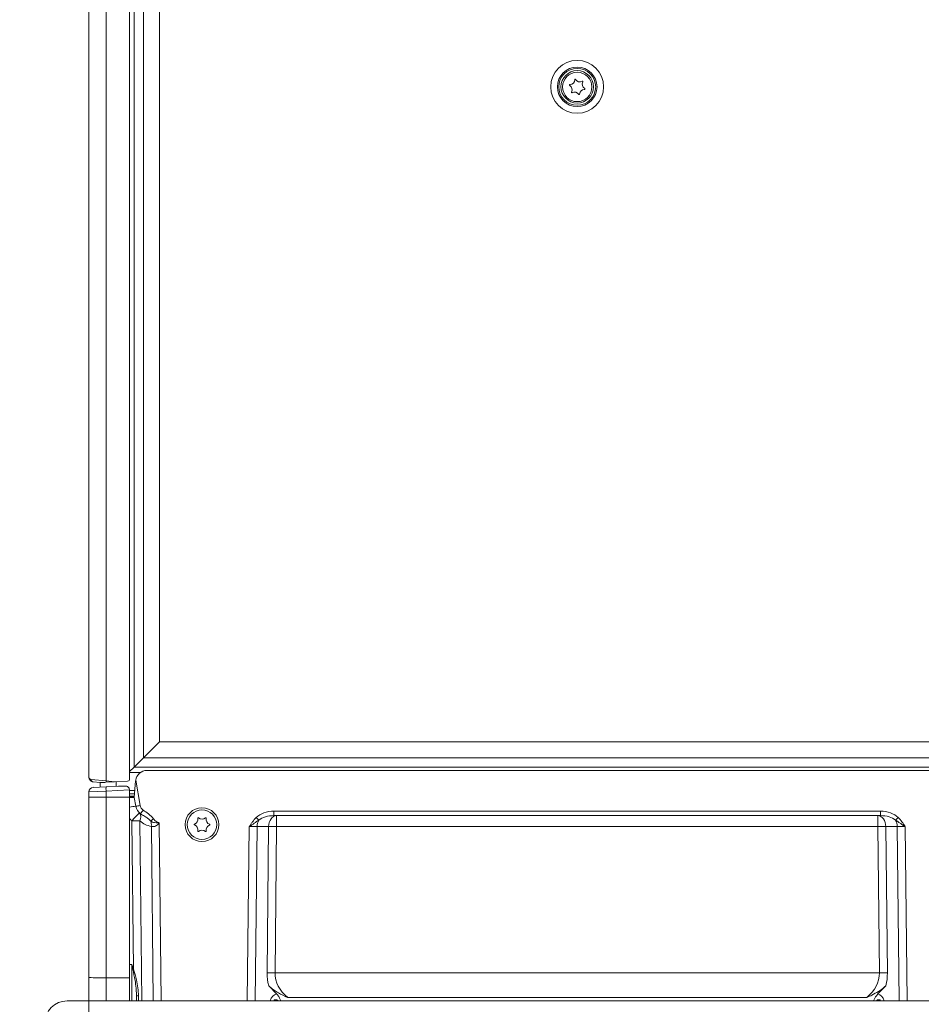
# Model space of a CAD drawing. Extents: x -3289 to -565, y -1096 to 2285.
# Drawn here: x -1280 to -881, y 257 to 692 of the extents above; entities that cross this region are included whole.
import ezdxf

# ---------------------------------------------------------------- set-up
doc = ezdxf.new("R2010")
doc.units = 0
doc.header["$LTSCALE"] = 5
doc.layers.add('2', color=3, linetype='Continuous')
doc.layers.add('SLD-0', color=7, linetype='Continuous')
doc.layers.add('Bemaßungen(Brunner)', color=7, linetype='Continuous', lineweight=25)
doc.styles.add('Brunner 2014', font='arial.ttf', dxfattribs={"height": 35})
doc.dimstyles.new('Brunner 2014', dxfattribs={"dimscale": 5, "dimtxt": 35, "dimasz": 5, "dimexe": 3.175, "dimexo": 0, "dimgap": 0.762, "dimtad": 1, "dimdec": 0, "dimrnd": 1e-08, "dimtxsty": 'Brunner 2014', "dimcen": 0.09, "dimdle": 10, "dimclrd": 7, "dimclre": 7, "dimclrt": 7, "dimadec": 1, "dimazin": 2, "dimtfac": 0.666667, "dimtdec": 0, "dimtmove": 0, "dimatfit": 3, "dimldrblk": 'Filled-1', "dimfxl": 1, "dimtolj": 1, "dimlwd": 5, "dimlwe": 5, "dimarcsym": 0})
doc.dimstyles.new('Brunner 2014$0', dxfattribs={"dimscale": 5, "dimtxt": 35, "dimasz": 5, "dimexe": 3.175, "dimexo": 0, "dimgap": 0.762, "dimtad": 1, "dimdec": 0, "dimrnd": 1e-08, "dimtxsty": 'Brunner 2014', "dimcen": 0.09, "dimdle": 10, "dimclrd": 7, "dimclre": 7, "dimclrt": 7, "dimadec": 1, "dimazin": 2, "dimtfac": 0.666667, "dimtdec": 0, "dimtmove": 0, "dimatfit": 3, "dimldrblk": 'Filled-1', "dimfxl": 1, "dimtolj": 1, "dimlwd": 5, "dimlwe": 5, "dimarcsym": 0})

# ---------------------------------------------------------------- blocks, each defined once
blk = doc.blocks.new('*D82')
at = {"layer": 'Defpoints', "color": 0, "lineweight": 5, "transparency": 16777216}
for p in [(-1238.26, 1978.17), (-1514.2, 228.12), (-1268.85, 228.12)]:
    blk.add_point(p, dxfattribs=at)
at = {"layer": 'SLD-0', "color": 7, "linetype": 'Continuous', "lineweight": 5, "transparency": 16777216}
for p, q in [((-1238.26, 1978.17), (-1530.08, 1978.17)), ((-1514.2, 1953.17), (-1514.2, 253.12)), ((-1268.85, 228.12), (-1530.08, 228.12))]:
    blk.add_line(p, q, dxfattribs=at)
at = {"layer": 'SLD-0', "color": 7, "lineweight": 5, "transparency": 16777216}
for points in [[(-1518.37, 1953.17), (-1510.03, 1953.17), (-1514.2, 1978.17)], [(-1518.37, 253.12), (-1510.03, 253.12), (-1514.2, 228.12)]]:
    blk.add_solid(points, dxfattribs=at)
at = {"layer": 'SLD-0', "color": 1, "transparency": 16777216, "insert": (-1553.75, 1183.93), "char_height": 35, "attachment_point": 2, "rotation": 90, "style": 'Brunner 2014'}
blk.add_mtext('\\A1;1750', dxfattribs=at)
blk = doc.blocks.new('Filled-1')
at = {"color": 0}
for p, q in [((0, 0), (-1, 0.167)), ((-1, 0.167), (-1, -0.167)), ((-1, 0), (0, 0)), ((-1, -0.167), (0, 0))]:
    blk.add_line(p, q, dxfattribs=at)
at = {"color": 0, "flags": 128}
blk.add_lwpolyline([(-1, -0.167), (0, 0), (-1, 0.167), (-1, -0.167)], dxfattribs=at)
at = {"color": 0}
blk.add_solid([(-1, -0.167), (0, 0), (-1, 0.167), (-1, -0.167)], dxfattribs=at)
blk = doc.blocks.new('*D200')
at = {"layer": 'Bemaßungen(Brunner)', "color": 7, "linetype": 'Continuous', "lineweight": 5, "transparency": 16777216}
for p, q in [((-1230.67, 1070.47), (-1401.99, 1070.47)), ((-1386.11, 253.12), (-1386.11, 1045.47)), ((-1268.85, 228.12), (-1401.99, 228.12))]:
    blk.add_line(p, q, dxfattribs=at)
at = {"layer": 'Bemaßungen(Brunner)', "color": 7, "lineweight": 5, "transparency": 16777216}
for points in [[(-1390.28, 1045.47), (-1381.95, 1045.47), (-1386.11, 1070.47)], [(-1390.28, 253.12), (-1381.95, 253.12), (-1386.11, 228.12)]]:
    blk.add_solid(points, dxfattribs=at)
at = {"layer": 'Defpoints', "color": 0, "lineweight": 5, "transparency": 16777216}
for p in [(-1386.11, 1070.47), (-1230.67, 1070.47), (-1268.85, 228.12)]:
    blk.add_point(p, dxfattribs=at)
at = {"layer": 'Bemaßungen(Brunner)', "color": 7, "lineweight": 5, "transparency": 16777216, "insert": (-1407.79, 649.3), "char_height": 35, "attachment_point": 5, "rotation": 90, "style": 'Brunner 2014'}
blk.add_mtext('\\A1;842', dxfattribs=at)
blk = doc.blocks.new('*D304')
at = {"layer": 'Bemaßungen(Brunner)', "color": 7, "linetype": 'Continuous', "lineweight": 5, "transparency": 16777216}
for p, q in [((-1120.1, 2147.99), (-1636.1, 2147.99)), ((-1620.22, 2122.99), (-1620.22, 253.12)), ((-1268.85, 228.12), (-1636.1, 228.12))]:
    blk.add_line(p, q, dxfattribs=at)
at = {"layer": 'Bemaßungen(Brunner)', "color": 7, "lineweight": 5, "transparency": 16777216}
for points in [[(-1624.39, 2122.99), (-1616.06, 2122.99), (-1620.22, 2147.99)], [(-1624.39, 253.12), (-1616.06, 253.12), (-1620.22, 228.12)]]:
    blk.add_solid(points, dxfattribs=at)
at = {"layer": 'Defpoints', "color": 0, "lineweight": 5, "transparency": 16777216}
for p in [(-1120.1, 2147.99), (-1620.22, 228.12), (-1268.85, 228.12)]:
    blk.add_point(p, dxfattribs=at)
at = {"layer": 'Bemaßungen(Brunner)', "color": 1, "lineweight": 15, "transparency": 16777216, "insert": (-1641.9, 1215.18), "char_height": 35, "attachment_point": 5, "rotation": 90, "style": 'Brunner 2014'}
blk.add_mtext('\\A1;1920', dxfattribs=at)
blk = doc.blocks.new('*D324')
at = {"layer": 'Bemaßungen(Brunner)', "color": 7, "linetype": 'Continuous', "lineweight": 5, "transparency": 16777216}
for p, q in [((-1249.2, 258.12), (-1249.2, -42.11)), ((-1033.2, 191.12), (-1033.2, -42.11)), ((-1058.2, -26.23), (-1224.2, -26.23))]:
    blk.add_line(p, q, dxfattribs=at)
at = {"layer": 'Bemaßungen(Brunner)', "color": 7, "lineweight": 5, "transparency": 16777216}
for points in [[(-1224.2, -22.07), (-1224.2, -30.4), (-1249.2, -26.23)], [(-1058.2, -22.07), (-1058.2, -30.4), (-1033.2, -26.23)]]:
    blk.add_solid(points, dxfattribs=at)
at = {"layer": 'Defpoints', "color": 0, "lineweight": 5, "transparency": 16777216}
for p in [(-1249.2, 258.12), (-1033.2, 191.12), (-1249.2, -26.23)]:
    blk.add_point(p, dxfattribs=at)
at = {"layer": 'Bemaßungen(Brunner)', "color": 5, "lineweight": 5, "transparency": 16777216, "insert": (-1138.97, -4.55), "char_height": 35, "attachment_point": 5, "style": 'Brunner 2014'}
blk.add_mtext('\\A1;216', dxfattribs=at)

msp = doc.modelspace()

# ---------------------------------------------------------------- linework, layer by layer
at = {"color": 7, "linetype": 'Continuous', "lineweight": 18}
for p, q in [((-1249.2, 357.05), (-1249.2, 993.83)), ((-1241.62, 995.08), (-1241.62, 355.45)), ((-1231.2, 356.35), (-1231.2, 995.63)), ((-1229.24, 992.6), (-1229.24, 361.53)), ((-1225.13, 365.64), (-1225.13, 988.5)), ((-1218.06, 981.42), (-1218.06, 372.71)), ((-1218.06, 372.71), (-1225.13, 365.64)), ((-1218.06, 372.71), (-848.34, 372.71)), ((-1225.13, 365.64), (-1229.24, 361.53)), ((-841.27, 365.64), (-1225.13, 365.64)), ((-1231.2, 359.57), (-1229.24, 361.53)), ((-1226.43, 359.23), (-1231.2, 359.23)), ((-1226.5, 359.17), (-1231.2, 359.17)), ((-1229.24, 361.53), (-837.16, 361.53)), ((-842.83, 360.12), (-1223.57, 360.12)), ((-1248.18, 356.05), (-1241.62, 355.45)), ((-1244.2, 354.72), (-1247.41, 355.06)), ((-1244.2, 354.72), (-1244.2, 352.8)), ((-1237.85, 355.06), (-1241.67, 354.86)), ((-1241.62, 355.45), (-1237.85, 355.06)), ((-1241.62, 352.93), (-1236.08, 353.22)), ((-1237.85, 355.06), (-1232.15, 355.35)), ((-1237.2, 353.16), (-1237.2, 355.09)), ((-1236.08, 353.22), (-1233.2, 353.22)), ((-1229.2, 348.12), (-1228.55, 355.56)), ((-1228.55, 355.56), (-1228.53, 355.77)), ((-1228.53, 355.77), (-1226.55, 344.55)), ((-1241.62, 350.94), (-1249.2, 350.64)), ((-1249.2, 348.33), (-1249.2, 350.64)), ((-1247.31, 352.63), (-1241.62, 352.93)), ((-1231.22, 351.48), (-1241.62, 350.94)), ((-1241.62, 350.94), (-1241.62, 348.23)), ((-1231.2, 348.22), (-1231.2, 351.22)), ((-1228.93, 351.18), (-1231.2, 351.18)), ((-1231.2, 349.78), (-1229.06, 349.78)), ((-1229.14, 348.79), (-1231.2, 348.79)), ((-1249.2, 268.53), (-1249.2, 348.33)), ((-1241.62, 348.23), (-1241.62, 268.32)), ((-1241.62, 348.23), (-1231.2, 348.22)), ((-1229.16, 348.57), (-1231.2, 348.57)), ((-1231.2, 268.3), (-1231.2, 348.22)), ((-1231.2, 348.12), (-1229.2, 348.12)), ((-1228.52, 344.25), (-1229.2, 348.12)), ((-1167.36, 342.07), (-899.04, 342.07)), ((-1167.36, 342.07), (-1167.36, 340.12)), ((-899.04, 340.12), (-1167.36, 340.12)), ((-1166.18, 340.12), (-1166.18, 335.25)), ((-900.22, 340.12), (-900.22, 335.25)), ((-899.04, 342.07), (-899.04, 340.12)), ((-1229.54, 272.28), (-1230.25, 337.79)), ((-1226.71, 337.79), (-1225.85, 258.12)), ((-1218.1, 336.9), (-1217.24, 258.12)), ((-1220.78, 258.12), (-1221.61, 335.38)), ((-1179.16, 258.12), (-1178.32, 335.25)), ((-1174.79, 335.25), (-1175.63, 258.12)), ((-1169.72, 335.25), (-1174.79, 335.25)), ((-1170.42, 270.51), (-1169.72, 335.25)), ((-1166.18, 335.25), (-1166.89, 270.51)), ((-900.22, 335.25), (-1166.18, 335.25)), ((-899.52, 270.51), (-900.22, 335.25)), ((-891.61, 335.25), (-896.68, 335.25)), ((-896.68, 335.25), (-895.98, 270.51)), ((-890.78, 258.12), (-891.61, 335.25)), ((-888.08, 335.25), (-887.24, 258.12)), ((-1230.2, 274.27), (-1231.2, 274.27)), ((-1230.2, 258.12), (-1230.2, 274.27)), ((-1166.89, 270.51), (-899.52, 270.51)), ((-1249.2, 258.12), (-1249.2, 268.53)), ((-1241.62, 268.32), (-1231.2, 268.3)), ((-1241.62, 268.32), (-1241.62, 258.12)), ((-1231.2, 268.3), (-1231.2, 258.12)), ((-1166.18, 261.17), (-1169.69, 264.82)), ((-896.71, 264.82), (-900.23, 261.17)), ((-1228.2, 260.43), (-1228.23, 260.97)), ((-1228.2, 258.12), (-1228.2, 260.43)), ((-1227.32, 260.39), (-1227.32, 258.12)), ((-905.13, 259.62), (-1161.27, 259.62))]:
    msp.add_line(p, q, dxfattribs=at)
at = {"color": 7, "linetype": 'Continuous', "lineweight": 18, "flags": 128}
for points in [[(-1166.18, 340.12), (-1166.86, 340.03), (-1167.51, 339.75), (-1168.12, 339.31), (-1168.65, 338.7), (-1169.09, 337.97), (-1169.42, 337.13), (-1169.63, 336.21), (-1169.72, 335.25)], [(-900.22, 340.12), (-899.54, 340.03), (-898.89, 339.75), (-898.28, 339.31), (-897.75, 338.7), (-897.31, 337.97), (-896.98, 337.13), (-896.77, 336.21), (-896.68, 335.25)]]:
    msp.add_lwpolyline(points, dxfattribs=at)
at = {"color": 7, "linetype": 'Continuous', "lineweight": 18}
for centre, radius in [((-1033.2, 662.67), 11.7), ((-1033.2, 662.67), 8.77), ((-1033.2, 662.67), 8.17), ((-1033.2, 662.67), 7.19), ((-1033.2, 662.62), 6.5), ((-1199.2, 336.12), 7.5), ((-1199.2, 336.12), 6.5)]:
    msp.add_circle(centre, radius, dxfattribs=at)
for centre, radius, start, end in [((-1036.41, 663.49), 0.2, 91.1005, 238.7903), ((-1037.66, 661.43), 2.2, 331.1005, 58.7903), ((-1036.46, 665.89), 2.2, 271.1005, 358.7903), ((-1034.06, 665.84), 0.2, 31.1005, 178.7903), ((-1032, 667.08), 2.2, 211.1005, 298.7903), ((-1028.75, 663.81), 2.2, 151.1005, 238.7903), ((-1030.85, 664.97), 0.2, 331.1005, 118.7903), ((-1035.55, 660.27), 0.2, 151.1005, 298.7903), ((-1034.4, 658.17), 2.2, 31.1005, 118.7903), ((-1032.34, 659.41), 0.2, 211.1005, 358.7903), ((-1029.94, 659.36), 2.2, 91.1005, 178.7903), ((-1029.99, 661.76), 0.2, 271.1005, 58.7903), ((-1223.57, 355.12), 5, 90, 172.5767), ((-1247.25, 355.98), 0.928, 175.0812, 260.2389), ((-1225.91, 353.78), 15.8, 173.9259, 176.096), ((-1232.2, 356.35), 1, 273, 0), ((-1247.2, 350.64), 2, 93, 180), ((-1232.05, 351.93), 9.62, 174.0433, 185.9567), ((-1233.2, 351.22), 2, 0, 7.3932), ((-1230.39, 363.49), 19.32, 275.5624, 281.4707), ((-1223.59, 345.07), 3, 190, 236.697), ((-1226.84, 321.39), 22.92, 94.1914, 100.958), ((-1177.19, 292.15), 69.98, 135.284, 139.2994), ((-1223.59, 345.12), 5, 190, 236.697), ((-1229.39, 339.44), 3.15, 328.3097, 38.3227), ((-1253.74, 360.71), 33.78, 324.1959, 327.5143), ((-1223.59, 345.25), 10, 220.4819, 228.309), ((-1228.48, 194.67), 143.13, 89.2926, 90.7074), ((-1220.06, 345.25), 10, 228.309, 261.0664), ((-1257.79, 387.02), 60.91, 306.0778, 307.5952), ((-1227.9, 335.81), 6.3, 356.0751, 18.3802), ((-1202.53, 336.16), 0.2, 105.5437, 253.2334), ((-1203.17, 338.47), 2.2, 285.5437, 13.2334), ((-1203.22, 333.86), 2.2, 345.5437, 73.2334), ((-1200.83, 339.02), 0.2, 45.5437, 193.2334), ((-1199.15, 340.73), 2.2, 225.5437, 313.2334), ((-1197.51, 338.98), 0.2, 345.5437, 133.2334), ((-1195.23, 333.78), 2.2, 105.5437, 193.2334), ((-1195.18, 338.39), 2.2, 165.5437, 253.2334), ((-1195.88, 336.09), 0.2, 285.5437, 73.2334), ((-1125.54, 387.27), 69.09, 224.0252, 225.361), ((-1168.36, 335.19), 6.43, 152.9578, 179.4693), ((-940.86, 387.27), 69.09, 314.639, 315.9748), ((-898.04, 335.19), 6.43, 0.5307, 27.0422), ((-1200.89, 333.26), 0.2, 165.5437, 313.2334), ((-1199.25, 331.51), 2.2, 45.5437, 133.2334), ((-1197.57, 333.23), 0.2, 225.5437, 13.2334), ((-1167.95, 192.13), 143.13, 89.2926, 90.7074), ((-898.45, 192.13), 143.13, 89.2926, 90.7074), ((-1248.1, 328.4), 59.11, 288.0131, 288.304), ((-1168.65, 127.39), 143.13, 89.2926, 90.7074), ((-897.75, 127.39), 143.13, 89.2926, 90.7074), ((-1243.45, 339.53), 71.24, 265.3686, 271.4713), ((-1227.49, 266.11), 5.72, 262.8277, 271.619)]:
    msp.add_arc(centre, radius, start, end, dxfattribs=at)
for centre, major_axis, ratio, start_param, end_param in [((-1241.2, 348.33), (8, 0), 0.013091, 3.141593, 4.660029), ((-1167.18, 335.07), (9.9, -0.26), 0.706623, 1.607787, 2.536746), ((-1167.18, 335.12), (8.49, -0.17), 0.588835, 1.603865, 2.532824), ((-899.22, 335.07), (9.9, 0.26), 0.706623, 0.604847, 1.533806), ((-899.22, 335.12), (8.49, 0.17), 0.588835, 0.608769, 1.537728), ((-1178.33, 335.12), (5, 0.05), 0.026163, 0.78483, 1.569944), ((-888.07, 335.12), (5, -0.05), 0.026163, 1.571648, 2.356762), ((-1149.41, 271.06), (15.27, 14.99), 0.963647, 2.373117, 2.648718), ((-1145.87, 270.93), (20.99, 1.4), 0.759433, 3.080115, 3.839333), ((-920.53, 270.93), (20.99, -1.4), 0.759433, 5.585445, 6.344663), ((-916.99, 271.06), (15.27, -14.99), 0.963647, 0.492874, 0.768475), ((-1159.67, 243.27), (-6.98, 17.77), 0.40311, 6.219395, 6.724883), ((-1163.2, 243.4), (-3.6, 15.22), 0.228066, 5.969665, 6.48889), ((-903.2, 243.4), (3.6, 15.22), 0.228066, 6.07748, 6.596705), ((-906.73, 243.27), (6.98, 17.77), 0.40311, 5.841487, 6.346975)]:
    msp.add_ellipse(centre, major_axis=major_axis, ratio=ratio, start_param=start_param, end_param=end_param, dxfattribs=at)
for points, knots in [([(-1249.2, 357.05), (-1249.2, 357.05), (-1249.2, 356.79), (-1249.03, 356.31), (-1248.43, 356.13), (-1248.18, 356.05)], [0, 0, 0, 0, 0.004252, 0.585346, 1, 1, 1, 1]), ([(-1247.41, 355.06), (-1247.65, 355.11), (-1248.11, 355.21), (-1248.65, 355.63), (-1248.97, 356.07), (-1249.12, 356.46), (-1249.17, 356.68), (-1249.19, 356.82), (-1249.2, 356.9), (-1249.2, 356.96), (-1249.2, 357), (-1249.2, 357.03), (-1249.2, 357.05), (-1249.2, 357.05)], [0, 0, 0, 0, 0.224023, 0.425567, 0.672753, 0.799205, 0.874471, 0.921013, 0.950176, 0.968541, 0.98013, 0.996243, 1, 1, 1, 1]), ([(-1241.67, 354.86), (-1242.29, 354.82), (-1243.05, 354.78), (-1243.79, 354.74), (-1244.03, 354.73), (-1244.15, 354.73), (-1244.2, 354.72), (-1244.2, 354.72), (-1244.2, 354.72)], [0, 0, 0, 0, 0.632141, 0.766319, 0.896931, 0.948961, 0.98439, 1, 1, 1, 1]), ([(-1233.2, 353.22), (-1233.06, 353.21), (-1232.67, 353.19), (-1232.14, 352.96), (-1231.65, 352.54), (-1231.33, 352.01), (-1231.25, 351.65), (-1231.22, 351.48)], [0, 0, 0, 0, 0.136351, 0.385367, 0.66235, 0.838009, 1, 1, 1, 1]), ([(-1221.92, 337.79), (-1222.33, 338.17), (-1223.16, 338.93), (-1224.69, 339.9), (-1225.75, 340.57), (-1226.34, 340.94)], [0, 0, 0, 0, 0.303879, 0.61374, 1, 1, 1, 1]), ([(-1225.24, 342.56), (-1224.4, 342.03), (-1222.71, 340.95), (-1221.33, 339.49), (-1220.63, 338.76)], [0, 0, 0, 0, 0.495581, 1, 1, 1, 1]), ([(-1218.1, 336.9), (-1218.1, 336.9), (-1218.13, 336.9), (-1218.21, 336.89), (-1218.41, 336.88), (-1219.08, 336.87), (-1220.06, 336.94), (-1221.14, 337.24), (-1221.66, 337.61), (-1221.92, 337.79)], [0, 0, 0, 0, 0.004667, 0.020966, 0.055504, 0.154146, 0.508534, 0.756932, 1, 1, 1, 1]), ([(-1218.1, 336.9), (-1218.11, 336.89), (-1218.44, 336.46), (-1219.07, 335.81), (-1219.97, 335.39), (-1220.72, 335.23), (-1221.22, 335.27), (-1221.55, 335.36), (-1221.61, 335.38)], [0, 0, 0, 0, 0.011343, 0.365621, 0.592477, 0.691132, 0.939901, 1, 1, 1, 1]), ([(-1220.63, 338.76), (-1220.33, 338.35), (-1219.81, 337.63), (-1218.91, 337.12), (-1218.36, 336.96), (-1218.17, 336.92), (-1218.1, 336.9), (-1218.1, 336.9)], [0, 0, 0, 0, 0.465834, 0.81627, 0.932378, 0.994767, 1, 1, 1, 1]), ([(-1178.32, 335.25), (-1178.32, 335.26), (-1178.08, 335.62), (-1177.61, 336.33), (-1176.65, 337.72), (-1175.79, 338.65), (-1175.22, 339.26)], [0, 0, 0, 0, 0.003295, 0.254633, 0.505638, 1, 1, 1, 1]), ([(-1174.09, 338.12), (-1174.74, 337.67), (-1175.75, 336.97), (-1177, 336.12), (-1177.75, 335.63), (-1178.15, 335.37), (-1178.32, 335.26), (-1178.32, 335.25)], [0, 0, 0, 0, 0.471335, 0.729697, 0.879698, 0.997213, 1, 1, 1, 1]), ([(-888.08, 335.25), (-888.08, 335.26), (-888.26, 335.37), (-888.65, 335.63), (-889.4, 336.12), (-890.65, 336.97), (-891.66, 337.67), (-892.31, 338.12)], [0, 0, 0, 0, 0.002787, 0.120302, 0.270303, 0.528665, 1, 1, 1, 1]), ([(-891.18, 339.26), (-890.61, 338.65), (-889.75, 337.72), (-888.79, 336.33), (-888.32, 335.62), (-888.08, 335.26), (-888.08, 335.25)], [0, 0, 0, 0, 0.494362, 0.745367, 0.996705, 1, 1, 1, 1]), ([(-1230.2, 274.27), (-1230.2, 274.26), (-1229.97, 273.6), (-1229.75, 272.93), (-1229.54, 272.28)], [0, 0, 0, 0, 0.016777, 1, 1, 1, 1]), ([(-1229.82, 272.19), (-1229.94, 272.84), (-1230.06, 273.52), (-1230.19, 274.22), (-1230.2, 274.26), (-1230.2, 274.27)], [0, 0, 0, 0, 0.941541, 0.982957, 1, 1, 1, 1]), ([(-1228.23, 260.97), (-1228.25, 261.91), (-1228.31, 263.98), (-1228.87, 267.74), (-1229.46, 270.52), (-1229.82, 272.19)], [0, 0, 0, 0, 0.250158, 0.551713, 1, 1, 1, 1]), ([(-1229.54, 272.28), (-1229.05, 270.66), (-1228.22, 267.92), (-1227.46, 263.94), (-1227.37, 261.58), (-1227.32, 260.39)], [0, 0, 0, 0, 0.417491, 0.706734, 1, 1, 1, 1]), ([(-1161.27, 259.62), (-1161.28, 259.62), (-1162.7, 260.25), (-1164.81, 261.26), (-1167.36, 262.83), (-1168.77, 263.91), (-1169.48, 264.61), (-1169.69, 264.82)], [0, 0, 0, 0, 0.0028509, 0.4476958, 0.6758978, 0.9038079, 1, 1, 1, 1]), ([(-896.71, 264.82), (-896.93, 264.6), (-897.86, 263.68), (-899.87, 262.25), (-902.53, 260.8), (-904.33, 259.97), (-905.12, 259.62), (-905.13, 259.62)], [0, 0, 0, 0, 0.10143, 0.426488, 0.752541, 0.997149, 1, 1, 1, 1]), ([(-1166.18, 261.17), (-1165.86, 260.79), (-1165.22, 260.02), (-1164.66, 258.98), (-1164.46, 258.33), (-1164.4, 258.12)], [0, 0, 0, 0, 0.3984984, 0.8068219, 1, 1, 1, 1]), ([(-902.01, 258.12), (-901.95, 258.31), (-901.76, 258.94), (-901.21, 259.98), (-900.55, 260.77), (-900.23, 261.17)], [0, 0, 0, 0, 0.171932, 0.5823079, 1, 1, 1, 1])]:
    msp.add_open_spline(points, degree=3, knots=knots, dxfattribs=at)
at = {"layer": '2', "linetype": 'Continuous', "lineweight": 18}
msp.add_line((-1258.85, 258.12), (-807.55, 258.12), dxfattribs=at)
msp.add_arc((-1258.85, 248.12), 10, 90, 180, dxfattribs=at)

# ---------------------------------------------------------------- dimensions: what is measured, and where the dimension line sits
at = {"layer": 'Bemaßungen(Brunner)', "color": 7, "lineweight": 15}
dim = msp.add_linear_dim(base=(-1620.22, 228.12), p1=(-1120.1, 2147.99), p2=(-1268.85, 228.12), angle=90, dimstyle='Brunner 2014', override={"dimclrt": 1}, dxfattribs=at)
dim.commit()
dim.dimension.update_dxf_attribs({"geometry": '*D304', "text_midpoint": (-1620.22, 1215.18), "dimtype": 160})
at = {"layer": 'Bemaßungen(Brunner)', "lineweight": 5}
dim = msp.add_linear_dim(base=(-1386.11, 1070.47), p1=(-1268.85, 228.12), p2=(-1230.67, 1070.47), angle=90, dimstyle='Brunner 2014', dxfattribs=at)
dim.commit()
dim.dimension.update_dxf_attribs({"geometry": '*D200', "text_midpoint": (-1407.79, 649.3)})
dim = msp.add_linear_dim(base=(-1249.2, -26.23), p1=(-1033.2, 191.12), p2=(-1249.2, 258.12), dimstyle='Brunner 2014$0', override={"dimclrt": 5}, dxfattribs=at)
dim.commit()
dim.dimension.update_dxf_attribs({"geometry": '*D324', "text_midpoint": (-1138.97, -26.23), "dimtype": 160})
at = {"layer": 'SLD-0'}
dim = msp.add_linear_dim(base=(-1514.2, 228.12), p1=(-1238.26, 1978.17), p2=(-1268.85, 228.12), angle=90, dimstyle='Brunner 2014', override={"dimclrt": 1}, dxfattribs=at)
dim.commit()
dim.dimension.update_dxf_attribs({"geometry": '*D82', "text_midpoint": (-1514.2, 1183.93), "dimtype": 160})

doc.saveas('drawing.dxf')
